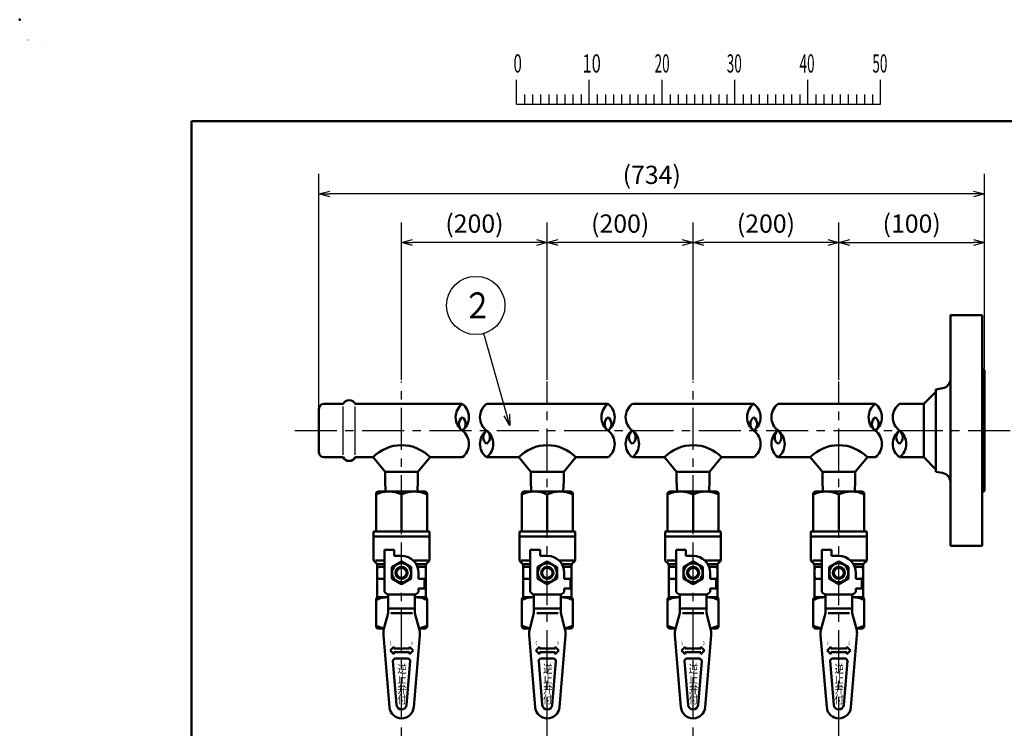
# Model space of a CAD drawing. Units: millimetres. Extents: x 0 to 1260, y -1 to 891.
# Drawn here: x 0 to 405, y 599 to 891 of the extents above; entities that cross this region are included whole.
import ezdxf

# ---------------------------------------------------------------- set-up
doc = ezdxf.new("R2010")
doc.units = ezdxf.units.MM
doc.header["$LTSCALE"] = 0.545669
doc.linetypes.add('CENTER', pattern=[50.8, 31.75, -6.35, 6.35, -6.35])
for name, color, linetype in [('NoLayerName_001', 7, 'Continuous'), ('NoLayerName_004', 7, 'Continuous'), ('NoLayerName_006', 7, 'Continuous'), ('NoLayerName_010', 7, 'Continuous'), ('NoLayerName_012', 7, 'Continuous'), ('NoLayerName_013', 7, 'Continuous'), ('NoLayerName_014', 7, 'Continuous'), ('NoLayerName_015', 7, 'Continuous'), ('NoLayerName_017', 7, 'Continuous')]:
    doc.layers.add(name, color=color, linetype=linetype)
doc.styles.get("Standard").update_dxf_attribs({"font": 'txt', "bigfont": 'extfont2'})
doc.dimstyles.get("Standard").update_dxf_attribs({"dimtxt": 2.5, "dimasz": 2.5, "dimexe": 1.25, "dimexo": 0.625, "dimtad": 1, "dimzin": 0, "dimdsep": 46, "dimtxsty": 'Standard', "dimcen": 2.5, "dimadec": 0, "dimazin": 0, "dimtfac": 0.75, "dimtmove": 0, "dimatfit": 3, "dimfxl": 1, "dimarcsym": 0})

# ---------------------------------------------------------------- blocks, each defined once
blk = doc.blocks.new('_OPEN30')
at = {"color": 0, "linetype": 'ByBlock', "lineweight": -2}
for p, q in [((-1, 0.267949), (0, 0)), ((0, 0), (-1, -0.267949)), ((0, 0), (-1, 0))]:
    blk.add_line(p, q, dxfattribs=at)
blk = doc.blocks.new('*D15')
at = {"layer": 'Defpoints', "color": 0}
for p in [(397.21, 799.19), (397.21, 746.69), (337.21, 741.99)]:
    blk.add_point(p, dxfattribs=at)
at = {"layer": 'NoLayerName_017', "color": 0, "linetype": 'Continuous', "lineweight": 25}
for p, q in [((337.21, 742.62), (337.21, 807.44)), ((397.21, 747.31), (397.21, 807.44)), ((341.71, 799.19), (392.71, 799.19))]:
    blk.add_line(p, q, dxfattribs=at)
at = {"layer": 'NoLayerName_017', "color": 0, "lineweight": 25, "xscale": 4.5, "yscale": 4.5, "zscale": 4.5, "rotation": 180}
blk.add_blockref('_OPEN30', (337.21, 799.19), dxfattribs=at)
at = {"layer": 'NoLayerName_017', "color": 0, "lineweight": 25, "xscale": 4.5, "yscale": 4.5, "zscale": 4.5}
blk.add_blockref('_OPEN30', (397.21, 799.19), dxfattribs=at)
at = {"layer": 'NoLayerName_017', "color": 0, "lineweight": 25, "insert": (367.21, 806.02), "char_height": 7.5, "attachment_point": 5}
blk.add_mtext('(100)', dxfattribs=at)
blk = doc.blocks.new('*D16')
at = {"layer": 'Defpoints', "color": 0}
for p in [(217.21, 799.19), (217.21, 741.99), (277.21, 741.99)]:
    blk.add_point(p, dxfattribs=at)
at = {"layer": 'NoLayerName_017', "color": 0, "linetype": 'Continuous', "lineweight": 25}
for p, q in [((217.21, 742.62), (217.21, 807.44)), ((277.21, 742.62), (277.21, 807.44)), ((272.71, 799.19), (221.71, 799.19))]:
    blk.add_line(p, q, dxfattribs=at)
at = {"layer": 'NoLayerName_017', "color": 0, "lineweight": 25, "xscale": 4.5, "yscale": 4.5, "zscale": 4.5, "rotation": 180}
blk.add_blockref('_OPEN30', (217.21, 799.19), dxfattribs=at)
at = {"layer": 'NoLayerName_017', "color": 0, "lineweight": 25, "xscale": 4.5, "yscale": 4.5, "zscale": 4.5}
blk.add_blockref('_OPEN30', (277.21, 799.19), dxfattribs=at)
at = {"layer": 'NoLayerName_017', "color": 0, "lineweight": 25, "insert": (247.21, 806.02), "char_height": 7.5, "attachment_point": 5}
blk.add_mtext('(200)', dxfattribs=at)
blk = doc.blocks.new('*D17')
at = {"layer": 'Defpoints', "color": 0}
for p in [(123.21, 819.19), (397.21, 746.69), (123.21, 730.69)]:
    blk.add_point(p, dxfattribs=at)
at = {"layer": 'NoLayerName_017', "color": 0, "linetype": 'Continuous', "lineweight": 25}
for p, q in [((123.21, 731.31), (123.21, 827.44)), ((397.21, 747.31), (397.21, 827.44)), ((392.71, 819.19), (127.71, 819.19))]:
    blk.add_line(p, q, dxfattribs=at)
at = {"layer": 'NoLayerName_017', "color": 0, "lineweight": 25, "xscale": 4.5, "yscale": 4.5, "zscale": 4.5, "rotation": 180}
blk.add_blockref('_OPEN30', (123.21, 819.19), dxfattribs=at)
at = {"layer": 'NoLayerName_017', "color": 0, "lineweight": 25, "xscale": 4.5, "yscale": 4.5, "zscale": 4.5}
blk.add_blockref('_OPEN30', (397.21, 819.19), dxfattribs=at)
at = {"layer": 'NoLayerName_017', "color": 0, "lineweight": 25, "insert": (260.21, 826.1), "char_height": 7.5, "attachment_point": 5}
blk.add_mtext('(734)', dxfattribs=at)
blk = doc.blocks.new('*D18')
at = {"layer": 'Defpoints', "color": 0}
for p in [(277.21, 799.19), (277.21, 741.99), (337.21, 741.99)]:
    blk.add_point(p, dxfattribs=at)
at = {"layer": 'NoLayerName_017', "color": 0, "linetype": 'Continuous', "lineweight": 25}
for p, q in [((277.21, 742.62), (277.21, 807.44)), ((337.21, 742.62), (337.21, 807.44)), ((332.71, 799.19), (281.71, 799.19))]:
    blk.add_line(p, q, dxfattribs=at)
at = {"layer": 'NoLayerName_017', "color": 0, "lineweight": 25, "xscale": 4.5, "yscale": 4.5, "zscale": 4.5, "rotation": 180}
blk.add_blockref('_OPEN30', (277.21, 799.19), dxfattribs=at)
at = {"layer": 'NoLayerName_017', "color": 0, "lineweight": 25, "xscale": 4.5, "yscale": 4.5, "zscale": 4.5}
blk.add_blockref('_OPEN30', (337.21, 799.19), dxfattribs=at)
at = {"layer": 'NoLayerName_017', "color": 0, "lineweight": 25, "insert": (307.21, 806.02), "char_height": 7.5, "attachment_point": 5}
blk.add_mtext('(200)', dxfattribs=at)
blk = doc.blocks.new('*D24')
at = {"layer": 'Defpoints', "color": 0}
for p in [(157.21, 799.19), (157.21, 741.99), (217.21, 741.99)]:
    blk.add_point(p, dxfattribs=at)
at = {"layer": 'NoLayerName_017', "color": 0, "linetype": 'Continuous', "lineweight": 25}
for p, q in [((157.21, 742.62), (157.21, 807.44)), ((217.21, 742.62), (217.21, 807.44)), ((212.71, 799.19), (161.71, 799.19))]:
    blk.add_line(p, q, dxfattribs=at)
at = {"layer": 'NoLayerName_017', "color": 0, "lineweight": 25, "xscale": 4.5, "yscale": 4.5, "zscale": 4.5, "rotation": 180}
blk.add_blockref('_OPEN30', (157.21, 799.19), dxfattribs=at)
at = {"layer": 'NoLayerName_017', "color": 0, "lineweight": 25, "xscale": 4.5, "yscale": 4.5, "zscale": 4.5}
blk.add_blockref('_OPEN30', (217.21, 799.19), dxfattribs=at)
at = {"layer": 'NoLayerName_017', "color": 0, "lineweight": 25, "insert": (187.21, 806.02), "char_height": 7.5, "attachment_point": 5}
blk.add_mtext('(200)', dxfattribs=at)
blk = doc.blocks.new('DIM_0004')
at = {"color": 7, "linetype": 'Continuous', "lineweight": 25}
for points in [[(26, 0), (15.27, 37.9)], [(25.93, 4.66), (26, 0), (23.61, 4)]]:
    blk.add_lwpolyline(points, dxfattribs=at)
blk.add_circle((12, 49.45), 12, dxfattribs=at)
at = {"color": 7, "linetype": 'Continuous', "lineweight": 25, "width": 0.833333}
blk.add_text('２', height=10.73, dxfattribs=at).set_placement((6.64, 44.09))
blk = doc.blocks.new('JZB_0001')
at = {"layer": 'NoLayerName_001', "color": 6, "linetype": 'Continuous', "lineweight": 25}
for p, q in [((0, 294.67), (0.02, 294.67)), ((0, 294.65), (0, 294.67)), ((67.01, 285.85), (67.01, 289.18)), ((77.01, 285.85), (77.01, 289.18)), ((77.01, 285.85), (77.01, 289.18)), ((77.01, 285.85), (77.01, 289.18)), ((77.01, 285.85), (77.01, 289.18)), ((87, 285.85), (87, 289.18)), ((87, 285.85), (87, 289.18)), ((87, 285.85), (87, 289.18)), ((87, 285.85), (87, 289.18)), ((87, 285.85), (87, 289.18)), ((87, 285.85), (87, 289.18)), ((97, 285.85), (97, 289.18)), ((97, 285.85), (97, 289.18)), ((97, 285.85), (97, 289.18)), ((97, 285.85), (97, 289.18)), ((107, 285.85), (107, 289.18)), ((117, 285.85), (117, 289.18)), ((117, 285.85), (117, 289.18)), ((117, 285.85), (117, 289.18)), ((117, 285.85), (117, 289.18)), ((68.12, 287.18), (68.12, 285.85)), ((69.23, 287.18), (69.23, 285.85)), ((70.34, 287.18), (70.34, 285.85)), ((71.45, 287.18), (71.45, 285.85)), ((72.56, 287.18), (72.56, 285.85)), ((73.67, 287.18), (73.67, 285.85)), ((74.78, 287.18), (74.78, 285.85)), ((75.89, 287.18), (75.89, 285.85)), ((78.12, 287.18), (78.12, 285.85)), ((78.12, 287.18), (78.12, 285.85)), ((78.12, 287.18), (78.12, 285.85)), ((78.12, 287.18), (78.12, 285.85)), ((79.23, 287.18), (79.23, 285.85)), ((79.23, 287.18), (79.23, 285.85)), ((79.23, 287.18), (79.23, 285.85)), ((79.23, 287.18), (79.23, 285.85)), ((80.34, 287.18), (80.34, 285.85)), ((80.34, 287.18), (80.34, 285.85)), ((80.34, 287.18), (80.34, 285.85)), ((80.34, 287.18), (80.34, 285.85)), ((81.45, 287.18), (81.45, 285.85)), ((81.45, 287.18), (81.45, 285.85)), ((81.45, 287.18), (81.45, 285.85)), ((81.45, 287.18), (81.45, 285.85)), ((82.56, 287.18), (82.56, 285.85)), ((82.56, 287.18), (82.56, 285.85)), ((82.56, 287.18), (82.56, 285.85)), ((82.56, 287.18), (82.56, 285.85)), ((83.67, 287.18), (83.67, 285.85)), ((83.67, 287.18), (83.67, 285.85)), ((83.67, 287.18), (83.67, 285.85)), ((83.67, 287.18), (83.67, 285.85)), ((84.78, 287.18), (84.78, 285.85)), ((84.78, 287.18), (84.78, 285.85)), ((84.78, 287.18), (84.78, 285.85)), ((84.78, 287.18), (84.78, 285.85)), ((85.89, 287.18), (85.89, 285.85)), ((85.89, 287.18), (85.89, 285.85)), ((85.89, 287.18), (85.89, 285.85)), ((85.89, 287.18), (85.89, 285.85)), ((88.12, 287.18), (88.12, 285.85)), ((88.12, 287.18), (88.12, 285.85)), ((88.12, 287.18), (88.12, 285.85)), ((88.12, 287.18), (88.12, 285.85)), ((88.12, 287.18), (88.12, 285.85)), ((88.12, 287.18), (88.12, 285.85)), ((89.23, 287.18), (89.23, 285.85)), ((89.23, 287.18), (89.23, 285.85)), ((89.23, 287.18), (89.23, 285.85)), ((89.23, 287.18), (89.23, 285.85)), ((89.23, 287.18), (89.23, 285.85)), ((89.23, 287.18), (89.23, 285.85)), ((90.34, 287.18), (90.34, 285.85)), ((90.34, 287.18), (90.34, 285.85)), ((90.34, 287.18), (90.34, 285.85)), ((90.34, 287.18), (90.34, 285.85)), ((90.34, 287.18), (90.34, 285.85)), ((90.34, 287.18), (90.34, 285.85)), ((91.45, 287.18), (91.45, 285.85)), ((91.45, 287.18), (91.45, 285.85)), ((91.45, 287.18), (91.45, 285.85)), ((91.45, 287.18), (91.45, 285.85)), ((91.45, 287.18), (91.45, 285.85)), ((91.45, 287.18), (91.45, 285.85)), ((92.56, 287.18), (92.56, 285.85)), ((92.56, 287.18), (92.56, 285.85)), ((92.56, 287.18), (92.56, 285.85)), ((92.56, 287.18), (92.56, 285.85)), ((92.56, 287.18), (92.56, 285.85)), ((92.56, 287.18), (92.56, 285.85)), ((93.67, 287.18), (93.67, 285.85)), ((93.67, 287.18), (93.67, 285.85)), ((93.67, 287.18), (93.67, 285.85)), ((93.67, 287.18), (93.67, 285.85)), ((93.67, 287.18), (93.67, 285.85)), ((93.67, 287.18), (93.67, 285.85)), ((94.78, 287.18), (94.78, 285.85)), ((94.78, 287.18), (94.78, 285.85)), ((94.78, 287.18), (94.78, 285.85)), ((94.78, 287.18), (94.78, 285.85)), ((94.78, 287.18), (94.78, 285.85)), ((94.78, 287.18), (94.78, 285.85)), ((95.89, 287.18), (95.89, 285.85)), ((95.89, 287.18), (95.89, 285.85)), ((95.89, 287.18), (95.89, 285.85)), ((95.89, 287.18), (95.89, 285.85)), ((95.89, 287.18), (95.89, 285.85)), ((95.89, 287.18), (95.89, 285.85)), ((98.11, 287.18), (98.11, 285.85)), ((98.11, 287.18), (98.11, 285.85)), ((98.11, 287.18), (98.11, 285.85)), ((98.11, 287.18), (98.11, 285.85)), ((99.23, 287.18), (99.23, 285.85)), ((99.23, 287.18), (99.23, 285.85)), ((99.23, 287.18), (99.23, 285.85)), ((99.23, 287.18), (99.23, 285.85)), ((100.34, 287.18), (100.34, 285.85)), ((100.34, 287.18), (100.34, 285.85)), ((100.34, 287.18), (100.34, 285.85)), ((100.34, 287.18), (100.34, 285.85)), ((101.45, 287.18), (101.45, 285.85)), ((101.45, 287.18), (101.45, 285.85)), ((101.45, 287.18), (101.45, 285.85)), ((101.45, 287.18), (101.45, 285.85)), ((102.56, 287.18), (102.56, 285.85)), ((102.56, 287.18), (102.56, 285.85)), ((102.56, 287.18), (102.56, 285.85)), ((102.56, 287.18), (102.56, 285.85)), ((103.67, 287.18), (103.67, 285.85)), ((103.67, 287.18), (103.67, 285.85)), ((103.67, 287.18), (103.67, 285.85)), ((103.67, 287.18), (103.67, 285.85)), ((104.78, 287.18), (104.78, 285.85)), ((104.78, 287.18), (104.78, 285.85)), ((104.78, 287.18), (104.78, 285.85)), ((104.78, 287.18), (104.78, 285.85)), ((105.89, 287.18), (105.89, 285.85)), ((105.89, 287.18), (105.89, 285.85)), ((105.89, 287.18), (105.89, 285.85)), ((105.89, 287.18), (105.89, 285.85)), ((108.11, 287.18), (108.11, 285.85)), ((109.22, 287.18), (109.22, 285.85)), ((110.34, 287.18), (110.34, 285.85)), ((111.45, 287.18), (111.45, 285.85)), ((112.56, 287.18), (112.56, 285.85)), ((113.67, 287.18), (113.67, 285.85)), ((114.78, 287.18), (114.78, 285.85)), ((115.89, 287.18), (115.89, 285.85)), ((115.89, 287.18), (115.89, 285.85)), ((115.89, 287.18), (115.89, 285.85)), ((115.89, 287.18), (115.89, 285.85)), ((115.89, 287.18), (115.89, 285.85)), ((115.89, 287.18), (115.89, 285.85)), ((115.89, 287.18), (115.89, 285.85)), ((67.01, 285.85), (117, 285.85))]:
    blk.add_line(p, q, dxfattribs=at)
at = {"layer": 'NoLayerName_001', "color": 6, "linetype": 'Continuous', "lineweight": 50}
for p, q in [((22.43, 283.51), (406.15, 283.51)), ((22.43, 11.58), (22.43, 283.51))]:
    blk.add_line(p, q, dxfattribs=at)
at = {"layer": 'NoLayerName_001', "color": 6, "lineweight": 25, "char_height": 2.5, "attachment_point": 4}
for s, insert in [('\\A1;\\W0.6000;0', (66.62, 291.44)), ('\\A1;\\W0.6667;10', (76.08, 291.44)), ('\\A1;\\W0.5455;20', (85.98, 291.44)), ('\\A1;\\W0.5455;30', (95.88, 291.44)), ('\\A1;\\W0.5455;40', (105.87, 291.44)), ('\\A1;\\W0.5455;50', (115.86, 291.44))]:
    blk.add_mtext(s, dxfattribs=dict(at, insert=insert))

msp = doc.modelspace()

# ---------------------------------------------------------------- linework, layer by layer
at = {"layer": 'NoLayerName_001', "color": 6, "linetype": 'Continuous', "lineweight": 25}
msp.add_line((8.86, 881.51), (8.86, 881.51), dxfattribs=at)
msp.add_line((8.86, 881.51), (8.86, 881.51), dxfattribs=at)
at = {"layer": 'NoLayerName_001', "color": 6, "linetype": 'Continuous', "lineweight": 50}
msp.add_point((0, 891), dxfattribs=at)
at = {"layer": 'NoLayerName_004', "color": 3, "linetype": 'Continuous', "lineweight": 50}
for p, q in [((383.21, 769.19), (383.21, 674.19)), ((383.21, 743.08), (383.21, 769.19)), ((383.21, 769.19), (396.21, 769.19)), ((396.21, 769.19), (396.21, 747.69)), ((396.21, 769.19), (396.21, 674.19)), ((397.21, 746.69), (397.21, 696.69)), ((377.21, 738.69), (379.86, 739.13)), ((377.21, 737.19), (377.21, 738.69)), ((377.21, 706.19), (377.21, 737.19)), ((377.21, 704.69), (377.21, 706.19)), ((379.86, 704.25), (377.21, 704.69)), ((383.21, 674.19), (383.21, 700.3)), ((396.21, 695.69), (396.21, 674.19)), ((396.21, 674.19), (383.21, 674.19))]:
    msp.add_line(p, q, dxfattribs=at)
for centre, radius, start, end in [((397.21, 747.69), 1, 180, 270), ((379.21, 743.08), 4, 279.4623, 0), ((379.21, 700.3), 4, 0, 80.5377), ((397.21, 695.69), 1, 90, 180)]:
    msp.add_arc(centre, radius, start, end, dxfattribs=at)
at = {"layer": 'NoLayerName_006', "color": 6, "linetype": 'CENTER', "lineweight": 25}
msp.add_line((113.21, 721.69), (721.21, 721.69), dxfattribs=at)
at = {"layer": 'NoLayerName_010', "color": 6, "linetype": 'CENTER', "lineweight": 25}
for p, q in [((157.21, 381.09), (157.21, 741.99)), ((217.21, 344.9), (217.21, 741.99)), ((277.21, 381.09), (277.21, 741.99)), ((337.21, 344.9), (337.21, 741.99))]:
    msp.add_line(p, q, dxfattribs=at)
at = {"layer": 'NoLayerName_012', "color": 3, "linetype": 'Continuous', "lineweight": 50}
for p, q in [((372.21, 732.69), (377.21, 737.69)), ((123.21, 730.69), (123.21, 712.69)), ((133.13, 732.69), (125.21, 732.69)), ((182.21, 732.69), (138.13, 732.69)), ((242.21, 732.69), (192.21, 732.69)), ((302.21, 732.69), (252.21, 732.69)), ((352.21, 732.69), (312.21, 732.69)), ((362.21, 732.69), (372.21, 732.69)), ((372.21, 732.69), (372.21, 710.69)), ((125.21, 710.69), (133.13, 710.69)), ((138.13, 710.69), (145.46, 710.69)), ((150.46, 704.69), (145.46, 710.69)), ((163.96, 704.69), (168.96, 710.69)), ((168.96, 710.69), (182.21, 710.69)), ((205.46, 710.69), (192.21, 710.69)), ((210.46, 704.69), (205.46, 710.69)), ((223.96, 704.69), (228.96, 710.69)), ((242.21, 710.69), (228.95, 710.69)), ((265.46, 710.69), (252.21, 710.69)), ((270.46, 704.69), (265.46, 710.69)), ((283.96, 704.69), (288.96, 710.69)), ((302.21, 710.69), (288.95, 710.69)), ((325.46, 710.69), (312.21, 710.69)), ((330.46, 704.69), (325.46, 710.69)), ((343.96, 704.69), (348.96, 710.69)), ((348.96, 710.69), (352.21, 710.69)), ((362.21, 710.69), (372.21, 710.69)), ((372.21, 710.69), (377.21, 705.69)), ((150.46, 701.19), (150.46, 704.69)), ((150.46, 704.69), (163.96, 704.69)), ((163.96, 701.19), (163.96, 704.69)), ((210.46, 704.69), (223.96, 704.69)), ((210.46, 701.19), (210.46, 704.69)), ((223.96, 701.19), (223.96, 704.69)), ((270.46, 701.19), (270.46, 704.69)), ((270.46, 704.69), (283.96, 704.69)), ((283.96, 701.19), (283.96, 704.69)), ((330.46, 701.19), (330.46, 704.69)), ((330.46, 704.69), (343.96, 704.69)), ((343.96, 701.19), (343.96, 704.69)), ((150.61, 696.6), (150.46, 701.19)), ((163.8, 696.6), (163.96, 701.19)), ((210.61, 696.6), (210.46, 701.19)), ((223.8, 696.6), (223.96, 701.19)), ((270.61, 696.6), (270.46, 701.19)), ((283.8, 696.6), (283.96, 701.19)), ((330.61, 696.6), (330.46, 701.19)), ((343.8, 696.6), (343.96, 701.19))]:
    msp.add_line(p, q, dxfattribs=at)
at = {"layer": 'NoLayerName_012', "color": 3, "linetype": 'Continuous', "lineweight": 25}
for p, q in [((133.13, 711.69), (133.13, 731.69)), ((138.13, 711.69), (138.13, 731.69))]:
    msp.add_line(p, q, dxfattribs=at)
at = {"layer": 'NoLayerName_012', "color": 3, "linetype": 'Continuous', "lineweight": 50}
for centre, radius, start, end in [((135.63, 731.36), 2.83, 28.0725, 151.9275), ((125.21, 730.69), 2, 90, 180), ((186.34, 727.19), 6.88, 126.8999, 233.1001), ((178.08, 727.19), 6.88, 306.8999, 53.1001), ((196.34, 727.19), 6.88, 126.8999, 233.1001), ((246.34, 727.19), 6.88, 126.8999, 233.1001), ((238.08, 727.19), 6.88, 306.8999, 53.1001), ((256.34, 727.19), 6.88, 126.8999, 233.1001), ((306.34, 727.19), 6.88, 126.8999, 233.1001), ((298.08, 727.19), 6.88, 306.8999, 53.1001), ((316.34, 727.19), 6.88, 126.8999, 233.1001), ((356.34, 727.19), 6.88, 126.8999, 233.1001), ((348.08, 727.19), 6.88, 306.8999, 53.1001), ((366.34, 727.19), 6.88, 126.8999, 233.1001), ((184.27, 724.44), 3.44, 126.8999, 233.1001), ((180.14, 724.44), 3.44, 306.8999, 53.1001), ((244.27, 724.44), 3.44, 126.8999, 233.1001), ((240.14, 724.44), 3.44, 306.8999, 53.1001), ((304.27, 724.44), 3.44, 126.8999, 233.1001), ((300.14, 724.44), 3.44, 306.8999, 53.1001), ((354.27, 724.44), 3.44, 126.8999, 233.1001), ((350.14, 724.44), 3.44, 306.8999, 53.1001), ((178.08, 716.19), 6.88, 306.8999, 53.1001), ((196.34, 716.19), 6.88, 126.8999, 233.1001), ((194.27, 718.94), 3.44, 126.8999, 233.1001), ((188.08, 716.19), 6.88, 306.8999, 53.1001), ((190.14, 718.94), 3.44, 306.8999, 53.1001), ((238.08, 716.19), 6.88, 306.8999, 53.1001), ((256.34, 716.19), 6.88, 126.8999, 233.1001), ((254.27, 718.94), 3.44, 126.8999, 233.1001), ((248.08, 716.19), 6.88, 306.8999, 53.1001), ((250.14, 718.94), 3.44, 306.8999, 53.1001), ((298.08, 716.19), 6.88, 306.8999, 53.1001), ((316.34, 716.19), 6.88, 126.8999, 233.1001), ((314.27, 718.94), 3.44, 126.8999, 233.1001), ((308.08, 716.19), 6.88, 306.8999, 53.1001), ((310.14, 718.94), 3.44, 306.8999, 53.1001), ((348.08, 716.19), 6.88, 306.8999, 53.1001), ((366.34, 716.19), 6.88, 126.8999, 233.1001), ((364.27, 718.94), 3.44, 126.8999, 233.1001), ((358.08, 716.19), 6.88, 306.8999, 53.1001), ((360.14, 718.94), 3.44, 306.8999, 53.1001), ((157.21, 699.38), 16.31, 43.9037, 136.0963), ((217.21, 699.38), 16.31, 43.9037, 136.0963), ((277.21, 699.38), 16.31, 43.9037, 136.0963), ((337.21, 699.38), 16.31, 43.9037, 136.0963), ((125.21, 712.69), 2, 180, 270), ((135.63, 712.02), 2.83, 208.0636, 331.9364)]:
    msp.add_arc(centre, radius, start, end, dxfattribs=at)
at = {"layer": 'NoLayerName_014', "color": 3, "linetype": 'Continuous', "lineweight": 50}
for p, q in [((146.71, 695.61), (146.71, 680.11)), ((147.71, 696.61), (166.71, 696.61)), ((157.21, 695.39), (157.21, 680.11)), ((167.71, 695.61), (167.71, 680.11)), ((206.71, 695.61), (206.71, 680.11)), ((207.71, 696.61), (226.71, 696.61)), ((217.21, 695.39), (217.21, 680.11)), ((227.71, 695.61), (227.71, 680.11)), ((266.71, 695.61), (266.71, 680.11)), ((267.71, 696.61), (286.71, 696.61)), ((277.21, 695.39), (277.21, 680.11)), ((287.71, 695.61), (287.71, 680.11)), ((326.71, 695.61), (326.71, 680.11)), ((327.71, 696.61), (346.71, 696.61)), ((337.21, 695.39), (337.21, 680.11)), ((347.71, 695.61), (347.71, 680.11)), ((145.71, 680.11), (145.71, 668.52)), ((145.71, 680.11), (168.71, 680.11)), ((145.71, 678.11), (168.71, 678.11)), ((168.71, 680.11), (168.71, 668.52)), ((205.71, 680.11), (228.71, 680.11)), ((205.71, 680.11), (205.71, 668.52)), ((205.71, 678.11), (228.71, 678.11)), ((228.71, 680.11), (228.71, 668.52)), ((265.71, 680.11), (265.71, 668.52)), ((265.71, 680.11), (288.71, 680.11)), ((265.71, 678.11), (288.71, 678.11)), ((288.71, 680.11), (288.71, 668.52)), ((325.71, 680.11), (348.71, 680.11)), ((325.71, 680.11), (325.71, 668.52)), ((325.71, 678.11), (348.71, 678.11)), ((348.71, 680.11), (348.71, 668.52)), ((150.21, 672.61), (154.21, 672.61)), ((150.21, 672.61), (150.21, 655.22)), ((154.21, 670.11), (154.21, 672.61)), ((157.21, 670.11), (154.21, 670.11)), ((210.21, 672.61), (214.21, 672.61)), ((210.21, 672.61), (210.21, 655.22)), ((214.21, 670.11), (214.21, 672.61)), ((217.21, 670.11), (214.21, 670.11)), ((270.21, 672.61), (274.21, 672.61)), ((270.21, 672.61), (270.21, 655.22)), ((274.21, 670.11), (274.21, 672.61)), ((277.21, 670.11), (274.21, 670.11)), ((330.21, 672.61), (334.21, 672.61)), ((330.21, 672.61), (330.21, 655.22)), ((334.21, 670.11), (334.21, 672.61)), ((337.21, 670.11), (334.21, 670.11)), ((146, 667.81), (146.91, 666.9)), ((146.49, 668.11), (150.21, 668.11)), ((147.21, 666.61), (150.21, 666.61)), ((147.21, 653.11), (147.21, 666.19)), ((148.21, 665.61), (150.21, 665.61)), ((157.21, 667.72), (153.21, 665.41)), ((153.21, 665.41), (153.21, 660.8)), ((161.21, 665.41), (157.21, 667.72)), ((161.21, 660.8), (161.21, 665.41)), ((168.09, 668.11), (162.11, 668.11)), ((167.21, 666.61), (163.59, 666.61)), ((163.74, 665.61), (166.21, 665.61)), ((167.21, 653.11), (167.21, 666.19)), ((168.41, 667.81), (167.5, 666.9)), ((206, 667.81), (206.91, 666.9)), ((206.49, 668.11), (210.21, 668.11)), ((207.21, 666.61), (210.21, 666.61)), ((207.21, 653.11), (207.21, 666.19)), ((208.21, 665.61), (210.21, 665.61)), ((217.21, 667.72), (213.21, 665.41)), ((213.21, 665.41), (213.21, 660.8)), ((221.21, 665.41), (217.21, 667.72)), ((221.21, 660.8), (221.21, 665.41)), ((228.09, 668.11), (222.11, 668.11)), ((227.21, 666.61), (223.59, 666.61)), ((223.74, 665.61), (226.21, 665.61)), ((227.21, 653.11), (227.21, 666.19)), ((228.41, 667.81), (227.5, 666.9)), ((266, 667.81), (266.91, 666.9)), ((266.49, 668.11), (270.21, 668.11)), ((267.21, 666.61), (270.21, 666.61)), ((267.21, 653.11), (267.21, 666.19)), ((268.21, 665.61), (270.21, 665.61)), ((277.21, 667.72), (273.21, 665.41)), ((273.21, 665.41), (273.21, 660.8)), ((281.21, 665.41), (277.21, 667.72)), ((281.21, 660.8), (281.21, 665.41)), ((288.09, 668.11), (282.11, 668.11)), ((287.21, 666.61), (283.59, 666.61)), ((283.74, 665.61), (286.21, 665.61)), ((287.21, 653.11), (287.21, 666.19)), ((288.41, 667.81), (287.5, 666.9)), ((326, 667.81), (326.91, 666.9)), ((326.49, 668.11), (330.21, 668.11)), ((327.21, 666.61), (330.21, 666.61)), ((327.21, 653.11), (327.21, 666.19)), ((328.21, 665.61), (330.21, 665.61)), ((337.21, 667.72), (333.21, 665.41)), ((333.21, 665.41), (333.21, 660.8)), ((341.21, 665.41), (337.21, 667.72)), ((341.21, 660.8), (341.21, 665.41)), ((348.09, 668.11), (342.11, 668.11)), ((347.21, 666.61), (343.59, 666.61)), ((343.74, 665.61), (346.21, 665.61)), ((347.21, 653.11), (347.21, 666.19)), ((348.41, 667.81), (347.5, 666.9)), ((153.21, 660.8), (157.21, 658.49)), ((157.21, 658.49), (161.21, 660.8)), ((164.21, 663.11), (164.21, 660.61)), ((213.21, 660.8), (217.21, 658.49)), ((217.21, 658.49), (221.21, 660.8)), ((224.21, 663.11), (224.21, 660.61)), ((273.21, 660.8), (277.21, 658.49)), ((277.21, 658.49), (281.21, 660.8)), ((284.21, 663.11), (284.21, 660.61)), ((333.21, 660.8), (337.21, 658.49)), ((337.21, 658.49), (341.21, 660.8)), ((344.21, 663.11), (344.21, 660.61)), ((148.21, 660.61), (150.21, 660.61)), ((164.21, 660.61), (166.71, 660.61)), ((166.71, 660.61), (166.71, 656.61)), ((208.21, 660.61), (210.21, 660.61)), ((224.21, 660.61), (226.71, 660.61)), ((226.71, 660.61), (226.71, 656.61)), ((268.21, 660.61), (270.21, 660.61)), ((284.21, 660.61), (286.71, 660.61)), ((286.71, 660.61), (286.71, 656.61)), ((328.21, 660.61), (330.21, 660.61)), ((344.21, 660.61), (346.71, 660.61)), ((346.71, 660.61), (346.71, 656.61)), ((147.71, 653.11), (151.71, 653.11)), ((151.71, 654.11), (151.71, 646.51)), ((151.71, 654.11), (162.71, 654.11)), ((162.71, 654.11), (162.71, 646.51)), ((162.71, 653.11), (166.71, 653.11)), ((166.71, 656.61), (164.21, 656.61)), ((164.21, 656.61), (164.21, 655.22)), ((207.71, 653.11), (211.71, 653.11)), ((211.71, 654.11), (211.71, 646.51)), ((211.71, 654.11), (222.71, 654.11)), ((222.71, 654.11), (222.71, 646.51)), ((222.71, 653.11), (226.71, 653.11)), ((226.71, 656.61), (224.21, 656.61)), ((224.21, 656.61), (224.21, 655.22)), ((267.71, 653.11), (271.71, 653.11)), ((271.71, 654.11), (271.71, 646.51)), ((271.71, 654.11), (282.71, 654.11)), ((282.71, 654.11), (282.71, 646.51)), ((282.71, 653.11), (286.71, 653.11)), ((286.71, 656.61), (284.21, 656.61)), ((284.21, 656.61), (284.21, 655.22)), ((327.71, 653.11), (331.71, 653.11)), ((331.71, 654.11), (342.71, 654.11)), ((331.71, 654.11), (331.71, 646.51)), ((342.71, 654.11), (342.71, 646.51)), ((342.71, 653.11), (346.71, 653.11)), ((346.71, 656.61), (344.21, 656.61)), ((344.21, 656.61), (344.21, 655.22)), ((146.71, 652.11), (146.71, 641.11)), ((167.71, 652.11), (167.71, 641.11)), ((206.71, 652.11), (206.71, 641.11)), ((227.71, 652.11), (227.71, 641.11)), ((266.71, 652.11), (266.71, 641.11)), ((287.71, 652.11), (287.71, 641.11)), ((326.71, 652.11), (326.71, 641.11)), ((347.71, 652.11), (347.71, 641.11)), ((151.71, 646.51), (149.97, 640.06)), ((151.71, 648.41), (162.71, 648.41)), ((152.84, 646.51), (161.65, 646.51)), ((162.71, 646.51), (164.45, 640.06)), ((211.71, 646.51), (209.97, 640.06)), ((211.71, 648.41), (222.71, 648.41)), ((212.84, 646.51), (221.65, 646.51)), ((222.71, 646.51), (224.45, 640.06)), ((271.71, 646.51), (269.97, 640.06)), ((271.71, 648.41), (282.71, 648.41)), ((272.84, 646.51), (281.65, 646.51)), ((282.71, 646.51), (284.45, 640.06)), ((331.71, 646.51), (329.97, 640.06)), ((331.71, 648.41), (342.71, 648.41)), ((332.84, 646.51), (341.65, 646.51)), ((342.71, 646.51), (344.45, 640.06)), ((149.98, 640.11), (147.71, 640.11)), ((149.73, 637.48), (152.22, 607.69)), ((164.68, 637.48), (162.19, 607.69)), ((166.71, 640.11), (164.44, 640.11)), ((209.98, 640.11), (207.71, 640.11)), ((209.73, 637.48), (212.22, 607.69)), ((224.68, 637.48), (222.19, 607.69)), ((226.71, 640.11), (224.44, 640.11)), ((269.98, 640.11), (267.71, 640.11)), ((269.73, 637.48), (272.22, 607.69)), ((284.68, 637.48), (282.19, 607.69)), ((286.71, 640.11), (284.44, 640.11)), ((329.98, 640.11), (327.71, 640.11)), ((329.73, 637.48), (332.22, 607.69)), ((344.68, 637.48), (342.19, 607.69)), ((346.71, 640.11), (344.44, 640.11)), ((152.46, 631.12), (153.96, 632.62)), ((153.96, 631.87), (153.96, 632.62)), ((161.96, 631.12), (160.46, 632.62)), ((160.46, 632.62), (160.46, 631.87)), ((212.46, 631.12), (213.96, 632.62)), ((213.96, 631.87), (213.96, 632.62)), ((220.46, 632.62), (220.46, 631.87)), ((221.96, 631.12), (220.46, 632.62)), ((272.46, 631.12), (273.96, 632.62)), ((273.96, 631.87), (273.96, 632.62)), ((280.46, 632.62), (280.46, 631.87)), ((281.96, 631.12), (280.46, 632.62)), ((332.46, 631.12), (333.96, 632.62)), ((333.96, 631.87), (333.96, 632.62)), ((341.96, 631.12), (340.46, 632.62)), ((340.46, 632.62), (340.46, 631.87)), ((152.46, 631.12), (153.96, 629.62)), ((153.96, 631.87), (160.46, 631.87)), ((153.96, 629.62), (153.96, 630.37)), ((160.46, 630.37), (153.96, 630.37)), ((161.96, 631.12), (160.46, 629.62)), ((160.46, 630.37), (160.46, 629.62)), ((212.46, 631.12), (213.96, 629.62)), ((213.96, 631.87), (220.46, 631.87)), ((213.96, 629.62), (213.96, 630.37)), ((220.46, 630.37), (213.96, 630.37)), ((221.96, 631.12), (220.46, 629.62)), ((220.46, 630.37), (220.46, 629.62)), ((272.46, 631.12), (273.96, 629.62)), ((273.96, 631.87), (280.46, 631.87)), ((273.96, 629.62), (273.96, 630.37)), ((280.46, 630.37), (273.96, 630.37)), ((281.96, 631.12), (280.46, 629.62)), ((280.46, 630.37), (280.46, 629.62)), ((332.46, 631.12), (333.96, 629.62)), ((333.96, 631.87), (340.46, 631.87)), ((340.46, 630.37), (333.96, 630.37)), ((333.96, 629.62), (333.96, 630.37)), ((341.96, 631.12), (340.46, 629.62)), ((340.46, 630.37), (340.46, 629.62)), ((153.65, 626.68), (155.15, 608.65)), ((154.64, 627.77), (159.77, 627.77)), ((160.77, 626.68), (159.26, 608.65)), ((213.65, 626.68), (215.15, 608.65)), ((214.64, 627.77), (219.77, 627.77)), ((220.77, 626.68), (219.26, 608.65)), ((273.65, 626.68), (275.15, 608.65)), ((274.64, 627.77), (279.77, 627.77)), ((280.77, 626.68), (279.26, 608.65)), ((333.65, 626.68), (335.15, 608.65)), ((334.64, 627.77), (339.77, 627.77)), ((340.77, 626.68), (339.26, 608.65))]:
    msp.add_line(p, q, dxfattribs=at)
for centre, radius in [((157.21, 663.11), 3.9), ((157.21, 663.11), 2.5), ((157.21, 663.11), 2.1), ((217.21, 663.11), 3.9), ((217.21, 663.11), 2.5), ((217.21, 663.11), 2.1), ((277.21, 663.11), 3.9), ((277.21, 663.11), 2.5), ((277.21, 663.11), 2.1), ((337.21, 663.11), 3.9), ((337.21, 663.11), 2.5), ((337.21, 663.11), 2.1)]:
    msp.add_circle(centre, radius, dxfattribs=at)
for centre, radius, start, end in [((151.96, 684.64), 11.96, 63.9728, 116.0272), ((147.71, 695.61), 1, 90, 180), ((162.46, 684.64), 11.96, 63.9728, 116.0272), ((166.71, 695.61), 1, 0, 90), ((207.71, 695.61), 1, 90, 180), ((211.96, 684.64), 11.96, 63.9728, 116.0272), ((222.46, 684.64), 11.96, 63.9728, 116.0272), ((226.71, 695.61), 1, 0, 90), ((271.96, 684.64), 11.96, 63.9728, 116.0272), ((267.71, 695.61), 1, 90, 180), ((282.46, 684.64), 11.96, 63.9728, 116.0272), ((286.71, 695.61), 1, 0, 90), ((331.96, 684.64), 11.96, 63.9728, 116.0272), ((327.71, 695.61), 1, 90, 180), ((342.46, 684.64), 11.96, 63.9728, 116.0272), ((346.71, 695.61), 1, 0, 90), ((157.21, 663.11), 7, 0, 90), ((217.21, 663.11), 7, 0, 90), ((277.21, 663.11), 7, 0, 90), ((337.21, 663.11), 7, 0, 90), ((146.71, 668.52), 1, 180, 225), ((146.21, 666.19), 1, 360, 45), ((148.21, 664.61), 1, 90, 180), ((166.21, 664.61), 1, 0, 90), ((168.21, 666.19), 1, 135, 180), ((167.71, 668.52), 1, 315, 0), ((206.71, 668.52), 1, 180, 225), ((206.21, 666.19), 1, 0, 45), ((208.21, 664.61), 1, 90, 180), ((226.21, 664.61), 1, 0, 90), ((228.21, 666.19), 1, 135, 180), ((227.71, 668.52), 1, 315, 0), ((266.71, 668.52), 1, 180, 225), ((266.21, 666.19), 1, 360, 45), ((268.21, 664.61), 1, 90, 180), ((286.21, 664.61), 1, 0, 90), ((288.21, 666.19), 1, 135, 180), ((287.71, 668.52), 1, 315, 0), ((326.71, 668.52), 1, 180, 225), ((326.21, 666.19), 1, 0, 45), ((328.21, 664.61), 1, 90, 180), ((346.21, 664.61), 1, 0, 90), ((348.21, 666.19), 1, 135, 180), ((347.71, 668.52), 1, 315, 0), ((148.21, 661.61), 1, 180, 270), ((166.21, 661.61), 1, 270, 0), ((208.21, 661.61), 1, 180, 270), ((226.21, 661.61), 1, 270, 0), ((268.21, 661.61), 1, 180, 270), ((286.21, 661.61), 1, 270, 0), ((328.21, 661.61), 1, 180, 270), ((346.21, 661.61), 1, 270, 0), ((147.71, 652.11), 1, 90, 180), ((151.96, 641.14), 11.96, 91.1973, 116.0272), ((157.21, 663.11), 10.55, 228.4201, 238.5704), ((157.21, 663.11), 10.55, 301.4296, 311.5799), ((162.46, 641.14), 11.96, 63.9728, 88.803), ((166.71, 652.11), 1, 0, 90), ((207.71, 652.11), 1, 90, 180), ((211.96, 641.14), 11.96, 91.1973, 116.0272), ((217.21, 663.11), 10.55, 228.4201, 238.5704), ((217.21, 663.11), 10.55, 301.4296, 311.5799), ((222.46, 641.14), 11.96, 63.9728, 88.803), ((226.71, 652.11), 1, 0, 90), ((267.71, 652.11), 1, 90, 180), ((271.96, 641.14), 11.96, 91.1973, 116.0272), ((277.21, 663.11), 10.55, 228.4201, 238.5704), ((277.21, 663.11), 10.55, 301.4296, 311.5799), ((282.46, 641.14), 11.96, 63.9728, 88.803), ((286.71, 652.11), 1, 0, 90), ((327.71, 652.11), 1, 90, 180), ((331.96, 641.14), 11.96, 91.1973, 116.0272), ((337.21, 663.11), 10.55, 228.4201, 238.5704), ((337.21, 663.11), 10.55, 301.4296, 311.5799), ((342.46, 641.14), 11.96, 63.9728, 88.803), ((346.71, 652.11), 1, 0, 90), ((151.96, 652.07), 11.96, 243.9728, 260.6877), ((147.71, 641.11), 1, 180, 270), ((162.46, 652.07), 11.96, 279.3123, 296.0272), ((166.71, 641.11), 1, 270, 0), ((211.96, 652.07), 11.96, 243.9728, 260.6877), ((207.71, 641.11), 1, 180, 270), ((222.46, 652.07), 11.96, 279.3123, 296.0272), ((226.71, 641.11), 1, 270, 0), ((271.96, 652.07), 11.96, 243.9728, 260.6877), ((267.71, 641.11), 1, 180, 270), ((282.46, 652.07), 11.96, 279.3123, 296.0272), ((286.71, 641.11), 1, 270, 0), ((331.96, 652.07), 11.96, 243.9728, 260.6877), ((327.71, 641.11), 1, 180, 270), ((342.46, 652.07), 11.96, 279.3123, 296.0272), ((346.71, 641.11), 1, 270, 0), ((157.21, 638.11), 7.5, 164.9029, 184.7802), ((157.21, 638.11), 7.5, 355.2198, 15.0971), ((217.21, 638.11), 7.5, 164.9029, 184.7802), ((217.21, 638.11), 7.5, 355.2198, 15.0971), ((277.21, 638.11), 7.5, 164.9029, 184.7802), ((277.21, 638.11), 7.5, 355.2198, 15.0971), ((337.21, 638.11), 7.5, 164.9029, 184.7802), ((337.21, 638.11), 7.5, 355.2198, 15.0971), ((154.64, 626.77), 1, 90, 184.7802), ((159.77, 626.77), 1, 355.2198, 90), ((214.64, 626.77), 1, 90, 184.7802), ((219.77, 626.77), 1, 355.2198, 90), ((274.64, 626.77), 1, 90, 184.7802), ((279.77, 626.77), 1, 355.2198, 90), ((334.64, 626.77), 1, 90, 184.7802), ((339.77, 626.77), 1, 355.2198, 90), ((157.21, 608.82), 2.06, 184.7802, 355.2198), ((217.21, 608.82), 2.06, 184.7802, 355.2198), ((277.21, 608.82), 2.06, 184.7802, 355.2198), ((337.21, 608.82), 2.06, 184.7802, 355.2198), ((157.21, 608.11), 5, 184.7802, 355.2198), ((217.21, 608.11), 5, 184.7802, 355.2198), ((277.21, 608.11), 5, 184.7802, 355.2198), ((337.21, 608.11), 5, 184.7802, 355.2198)]:
    msp.add_arc(centre, radius, start, end, dxfattribs=at)

# ---------------------------------------------------------------- block references
at = {"layer": 'NoLayerName_001', "xscale": 3, "yscale": 3, "zscale": 3}
msp.add_blockref('JZB_0001', (3.44, -1.35), dxfattribs=at)
at = {"layer": 'NoLayerName_015', "color": 7, "linetype": 'Continuous', "lineweight": 25}
msp.add_blockref('DIM_0004', (175.77, 723.8), dxfattribs=at)

# ---------------------------------------------------------------- texts
at = {"layer": 'NoLayerName_013', "color": 3, "lineweight": 25, "attachment_point": 7}
for s, insert, char_height in [('\\A1;\\W0.5000;S', (152.35, 633.23), 1.6), ('\\A1;\\W0.5000;O', (161.16, 633.23), 1.6), ('\\A1;\\W0.5000;S', (212.35, 633.23), 1.6), ('\\A1;\\W0.5000;O', (221.16, 633.23), 1.6), ('\\A1;\\W0.5000;S', (272.35, 633.23), 1.6), ('\\A1;\\W0.5000;O', (281.16, 633.23), 1.6), ('\\A1;\\W0.5000;S', (332.35, 633.23), 1.6), ('\\A1;\\W0.5000;O', (341.16, 633.23), 1.6), ('\\A1;\\W0.8333;逆', (155.45, 621.87), 3.4), ('\\A1;\\W0.8333;逆', (215.45, 621.87), 3.4), ('\\A1;\\W0.8333;逆', (275.45, 621.87), 3.4), ('\\A1;\\W0.8333;逆', (335.45, 621.87), 3.4)]:
    msp.add_mtext(s, dxfattribs=dict(at, insert=insert, char_height=char_height))
at = {"layer": 'NoLayerName_014', "color": 3, "lineweight": 25, "char_height": 3.4, "attachment_point": 7}
for s, insert in [('\\A1;\\W0.8333;止', (155.45, 617.67)), ('\\A1;\\W0.8333;止', (215.45, 617.67)), ('\\A1;\\W0.8333;止', (275.45, 617.67)), ('\\A1;\\W0.8333;止', (335.45, 617.67)), ('\\A1;\\W0.8333;弁', (155.45, 613.46)), ('\\A1;\\W0.8333;弁', (215.45, 613.46)), ('\\A1;\\W0.8333;弁', (275.45, 613.46)), ('\\A1;\\W0.8333;弁', (335.45, 613.46)), ('\\A1;\\W0.8333;付', (155.45, 609.26)), ('\\A1;\\W0.8333;付', (215.45, 609.26)), ('\\A1;\\W0.8333;付', (275.45, 609.26)), ('\\A1;\\W0.8333;付', (335.45, 609.26))]:
    msp.add_mtext(s, dxfattribs=dict(at, insert=insert))

# ---------------------------------------------------------------- dimensions: what is measured, and where the dimension line sits
at = {"layer": 'NoLayerName_017', "color": 7, "linetype": 'Continuous', "lineweight": 25}
for base, p1, p2, text, picture, middle in [((123.21, 819.19), (397.21, 746.69), (123.21, 730.69), '(734)', '*D17', (260.21, 819.19)), ((157.21, 799.19), (217.21, 741.99), (157.21, 741.99), '(200)', '*D24', (187.21, 799.19)), ((217.21, 799.19), (277.21, 741.99), (217.21, 741.99), '(200)', '*D16', (247.21, 799.19)), ((277.21, 799.19), (337.21, 741.99), (277.21, 741.99), '(200)', '*D18', (307.21, 799.19))]:
    dim = msp.add_linear_dim(base=base, p1=p1, p2=p2, angle=180, text=text, dimstyle='Standard', override={"dimtxt": 7.5, "dimasz": 4.5, "dimexe": 8.25, "dimgap": 3, "dimdec": 1, "dimzin": 8, "dimpost": '(<>)', "dimblk": 'OPEN30', "dimclrd": 0, "dimclre": 0, "dimclrt": 0, "dimtp": 0, "dimtm": 0, "dimlwd": 25, "dimlwe": 25}, dxfattribs=at)
    dim.commit()
    dim.dimension.update_dxf_attribs({"geometry": picture, "text_midpoint": middle, "dimtype": 160})
dim = msp.add_linear_dim(base=(397.21, 799.19), p1=(337.21, 741.99), p2=(397.21, 746.69), text='(100)', dimstyle='Standard', override={"dimtxt": 7.5, "dimasz": 4.5, "dimexe": 8.25, "dimgap": 3, "dimdec": 1, "dimzin": 8, "dimpost": '(<>)', "dimblk": 'OPEN30', "dimclrd": 0, "dimclre": 0, "dimclrt": 0, "dimtp": 0, "dimtm": 0, "dimlwd": 25, "dimlwe": 25}, dxfattribs=at)
dim.commit()
dim.dimension.update_dxf_attribs({"geometry": '*D15', "text_midpoint": (367.21, 799.19), "dimtype": 160})

doc.saveas('drawing.dxf')
